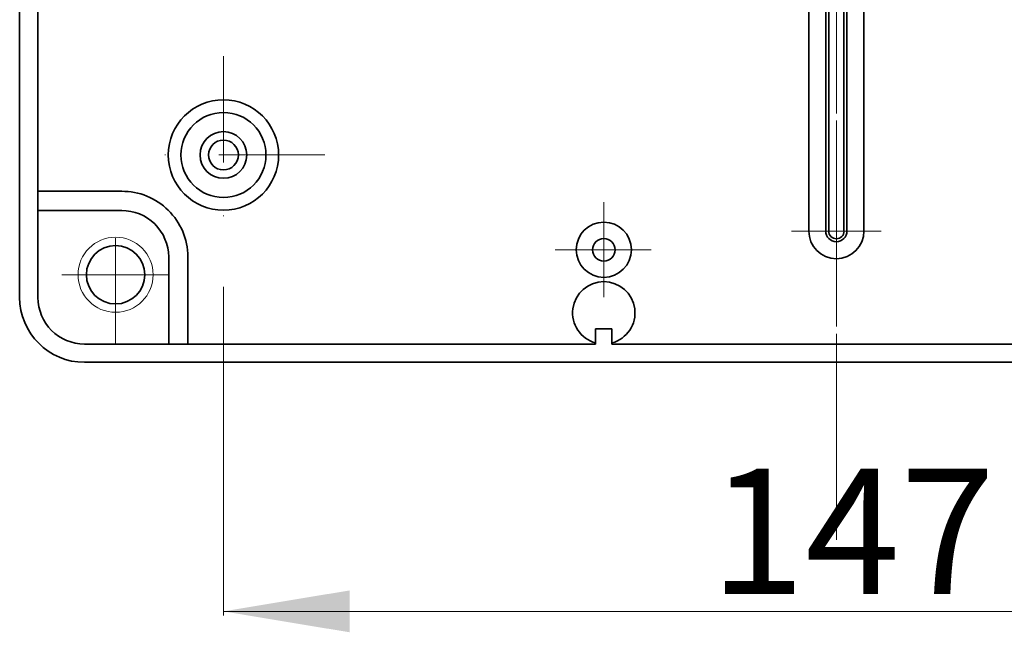
# Model space of a CAD drawing. Units: millimetres. Extents: x 3796 to 4852, y 1581 to 2339.
# Drawn here: x 4324 to 4442, y 1774 to 1848 of the extents above; entities that cross this region are included whole.
import ezdxf

# ---------------------------------------------------------------- set-up
doc = ezdxf.new("R2010")
doc.units = ezdxf.units.MM
doc.linetypes.add('DASHDOT', pattern=[25.4, 12.7, -6.35, 0, -6.35])
for name, color, linetype, lineweight in [('CIENKIE', 174, 'Continuous', 13), ('GRUBE', 7, 'Continuous', 35), ('osie', 140, 'DASHDOT', 9), ('rys', 7, 'Continuous', 35), ('WYMIARY', 250, 'Continuous', 15)]:
    doc.layers.add(name, color=color, linetype=linetype, lineweight=lineweight)
doc.styles.get("Standard").update_dxf_attribs({"font": 'arial.ttf'})

# ---------------------------------------------------------------- blocks, each defined once
blk = doc.blocks.new('R-BOX 240-8S SPÓD')
at = {"layer": 'CIENKIE'}
blk.add_circle((-197.47, 36.01), 4.49, dxfattribs=at)
at = {"layer": 'GRUBE'}
for p, q in [((-208.94, 149.54), (-208.94, 33.31)), ((-112.55, 124.32), (-112.55, 41.23)), ((-112.55, 124.32), (-112.55, 41.23)), ((-112.2, 124.32), (-112.2, 41.23)), ((-112.2, 124.32), (-112.2, 41.23)), ((-110.37, 124.32), (-110.37, 41.23)), ((-110.37, 124.32), (-110.37, 41.23)), ((-110.01, 124.32), (-110.01, 41.23)), ((-110.01, 124.32), (-110.01, 41.23)), ((-206.75, 120.61), (-206.75, 33.31)), ((-114.58, 95.8), (-114.58, 41.23)), ((-114.58, 95.8), (-114.58, 41.23)), ((-107.98, 95.8), (-107.98, 41.23)), ((-107.98, 95.8), (-107.98, 41.23)), ((-196.74, 45.99), (-206.75, 45.99)), ((-196.74, 43.7), (-206.75, 43.7)), ((-191.12, 38.16), (-191.12, 27.73)), ((-188.82, 38.16), (-188.82, 27.73)), ((-140.07, 29.55), (-138.12, 29.55)), ((-140.07, 27.73), (-140.07, 29.55)), ((-138.12, 29.55), (-138.12, 27.73)), ((-140.07, 27.73), (-201.17, 27.73)), ((-140.07, 27.73), (-200.56, 27.73)), ((-140.07, 27.73), (-200.56, 27.73)), ((-111.28, 27.73), (-138.12, 27.73)), ((-111.28, 27.73), (-138.12, 27.73)), ((-111.28, 27.73), (-138.12, 27.73)), ((-111.28, 27.73), (-84.44, 27.73)), ((-111.28, 27.73), (-84.44, 27.73)), ((-111.28, 27.73), (-84.44, 27.73)), ((-111.28, 25.54), (-201.17, 25.54)), ((-111.28, 25.54), (-21.39, 25.54))]:
    blk.add_line(p, q, dxfattribs=at)
for centre, radius in [((-184.57, 50.33), 6.6), ((-184.57, 50.33), 5.08), ((-184.57, 50.33), 2.79), ((-184.57, 50.33), 1.78), ((-139.09, 39), 1.35)]:
    blk.add_circle(centre, radius, dxfattribs=at)
for centre, radius, start, end in [((-196.7, 38.11), 7.88, 0.4449, 90.4449), ((-196.7, 38.11), 5.58, 0.4449, 90.4449), ((-139.09, 39), 3.3, 90, 270), ((-139.09, 39), 3.3, 270, 90), ((-111.28, 41.23), 3.3, 180, 270), ((-111.28, 41.23), 3.3, 180, 270), ((-111.28, 41.23), 1.27, 180, 270), ((-111.28, 41.23), 1.27, 180, 270), ((-111.28, 41.23), 0.914, 180, 270), ((-111.28, 41.23), 0.914, 180, 270), ((-111.28, 41.23), 3.3, 270, 0), ((-111.28, 41.23), 3.3, 270, 0), ((-111.28, 41.23), 0.914, 270, 0), ((-111.28, 41.23), 1.27, 270, 0), ((-111.28, 41.23), 1.27, 270, 0), ((-111.28, 41.23), 0.914, 270, 0), ((-201.17, 33.31), 7.77, 180, 270), ((-201.17, 33.31), 5.58, 180, 270)]:
    blk.add_arc(centre, radius, start, end, dxfattribs=at)
at = {"layer": 'osie'}
for p, q in [((-111.28, 283.96), (-111.28, 15.12)), ((-111.28, 4.31), (-111.28, 283.96)), ((-184.57, 62.15), (-184.57, 38.2)), ((-172.44, 50.33), (-196.7, 50.33)), ((-197.47, 27.7), (-197.47, 44.32)), ((-139.09, 44.68), (-139.09, 33.32)), ((-111.28, 43.7), (-111.28, 21.29)), ((-111.28, 43.7), (-111.28, 23.43)), ((-111.28, 43.7), (-111.28, 21.29)), ((-116.65, 41.23), (-111.28, 41.23)), ((-111.28, 41.23), (-116.46, 41.23)), ((-111.28, 41.23), (-106.11, 41.23)), ((-105.92, 41.23), (-111.28, 41.23)), ((-144.89, 39), (-133.42, 39)), ((-203.89, 36.01), (-189.75, 36.01))]:
    blk.add_line(p, q, dxfattribs=at)
at = {"layer": 'rys'}
blk.add_circle((-197.47, 36.01), 3.49, dxfattribs=at)
blk.add_arc((-139.09, 31.46), 3.73, 285.1246, 254.8754, dxfattribs=at)
blk = doc.blocks.new('R-BOX 240-8S SPÓD Z SZYNĄ TH35')
at = {"layer": 'rys', "color": 1}
blk.add_blockref('R-BOX 240-8S SPÓD', (6.78, -16.23), dxfattribs=at)

msp = doc.modelspace()

# ---------------------------------------------------------------- linework, layer by layer
at = {"layer": 'WYMIARY'}
for p, q in [((4348.77, 1815.57), (4348.77, 1776.26)), ((4348.86, 1776.76), (4495.35, 1776.76))]:
    msp.add_line(p, q, dxfattribs=at)
for points in [[(4363.86, 1779.26), (4363.86, 1774.26), (4348.86, 1776.76)], [(4361.19, 1778.83), (4361.19, 1774.69), (4348.77, 1776.76)]]:
    msp.add_solid(points, dxfattribs=at)

# ---------------------------------------------------------------- block references
at = {"layer": 'rys', "color": 1}
msp.add_blockref('R-BOX 240-8S SPÓD Z SZYNĄ TH35', (4526.56, 1797.23), dxfattribs=at)

# ---------------------------------------------------------------- texts
at = {"layer": 'WYMIARY'}
msp.add_text('147', height=15.006, dxfattribs=at).set_placement((4406.96, 1778.82))

doc.saveas('drawing.dxf')
